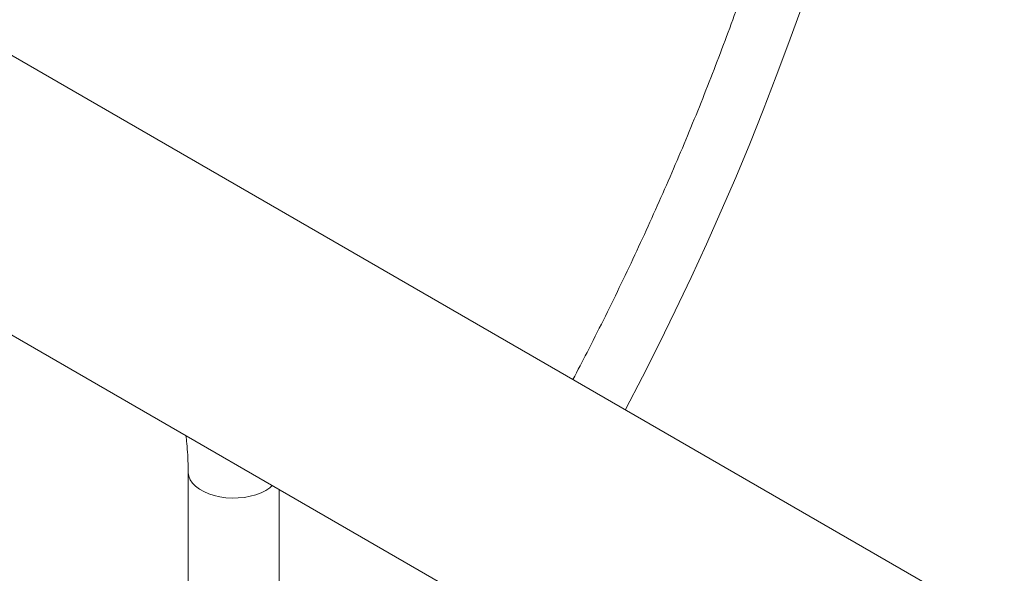
# Model space of a CAD drawing. Units: inches. Extents: x 0.92 to 9.09, y 1.17 to 8.08.
# Drawn here: x 6.39 to 7.07, y 6.52 to 6.9 of the extents above; entities that cross this region are included whole.
import ezdxf

# ---------------------------------------------------------------- set-up
doc = ezdxf.new("R2010")
doc.units = ezdxf.units.IN
doc.header["$MEASUREMENT"] = 0

msp = doc.modelspace()

# ---------------------------------------------------------------- linework, layer by layer
at = {"color": 7, "linetype": 'Continuous', "lineweight": 15}
for p, q in [((7.41546, 6.28454), (6.23474, 6.96615)), ((6.15141, 6.82181), (7.3321, 6.14021)), ((6.50986, 6.5909), (6.50986, 6.26515)), ((6.57236, 6.34104), (6.57236, 6.5788))]:
    msp.add_line(p, q, dxfattribs=at)
at = {"color": 7, "linetype": 'Continuous', "lineweight": 15, "flags": 128}
msp.add_lwpolyline([(6.81077, 6.63361), (6.81082, 6.6337), (6.82252, 6.65624), (6.83393, 6.67889), (6.84506, 6.70164), (6.8559, 6.72449), (6.86644, 6.74741), (6.87668, 6.77042), (6.88662, 6.79348), (6.89624, 6.8166), (6.90556, 6.83977), (6.91455, 6.86297), (6.92323, 6.8862), (6.93158, 6.90945)], dxfattribs=at)
at = {"color": 8, "linetype": 'Continuous', "lineweight": 15, "flags": 128}
for points in [[(6.5632, 6.57814), (6.55999, 6.57652), (6.55642, 6.57517), (6.55257, 6.57412), (6.54851, 6.57337), (6.5443, 6.57295), (6.54004, 6.57287), (6.5358, 6.57312), (6.53165, 6.5737), (6.52768, 6.57461), (6.52397, 6.57581), (6.52057, 6.5773), (6.51755, 6.57904), (6.51498, 6.581), (6.51289, 6.58315), (6.51132, 6.58544), (6.51031, 6.58783), (6.50987, 6.59028), (6.50986, 6.59089)], [(6.56774, 6.58147), (6.56601, 6.58), (6.5632, 6.57814)]]:
    msp.add_lwpolyline(points, dxfattribs=at)
at = {"color": 7, "linetype": 'Continuous', "lineweight": 15}
for points, knots in [([(5.28995, 6.45591), (5.29006, 6.45953), (5.29038, 6.47002), (5.29117, 6.48754), (5.29246, 6.50853), (5.29412, 6.5297), (5.29613, 6.55105), (5.29851, 6.57256), (5.30124, 6.59422), (5.30433, 6.61604), (5.30778, 6.63798), (5.31158, 6.66005), (5.31574, 6.68224), (5.32025, 6.70453), (5.32512, 6.72693), (5.33033, 6.7494), (5.33589, 6.77196), (5.34179, 6.79458), (5.34803, 6.81727), (5.35462, 6.84), (5.36154, 6.86276), (5.3688, 6.88556), (5.37639, 6.90838), (5.3843, 6.9312), (5.39254, 6.95402), (5.4011, 6.97683), (5.40998, 6.99962), (5.41917, 7.02238), (5.42868, 7.04509), (5.43848, 7.06776), (5.44859, 7.09036), (5.459, 7.1129), (5.4697, 7.13535), (5.48069, 7.15772), (5.49196, 7.17998), (5.50351, 7.20213), (5.51534, 7.22417), (5.52743, 7.24608), (5.53979, 7.26785), (5.5524, 7.28947), (5.56527, 7.31093), (5.57838, 7.33223), (5.59174, 7.35335), (5.60533, 7.37429), (5.61915, 7.39504), (5.63319, 7.41558), (5.64746, 7.43591), (5.66193, 7.45602), (5.67661, 7.4759), (5.69148, 7.49555), (5.70655, 7.51495), (5.72181, 7.53409), (5.73724, 7.55297), (5.75284, 7.57158), (5.76861, 7.58992), (5.78454, 7.60796), (5.80062, 7.62571), (5.81685, 7.64316), (5.83321, 7.66031), (5.8497, 7.67713), (5.86631, 7.69363), (5.88304, 7.7098), (5.89988, 7.72563), (5.91682, 7.74112), (5.93385, 7.75626), (5.95097, 7.77103), (5.96816, 7.78545), (5.98543, 7.79949), (6.00275, 7.81316), (6.02014, 7.82645), (6.03757, 7.83935), (6.05504, 7.85186), (6.07254, 7.86397), (6.09007, 7.87568), (6.10761, 7.88698), (6.12517, 7.89787), (6.14272, 7.90835), (6.16027, 7.9184), (6.1778, 7.92803), (6.19531, 7.93723), (6.2128, 7.946), (6.23024, 7.95433), (6.24764, 7.96223), (6.26499, 7.96968), (6.28228, 7.97669), (6.2995, 7.98325), (6.31665, 7.98936), (6.33371, 7.99502), (6.35069, 8.00023), (6.36757, 8.00498), (6.38435, 8.00928), (6.40102, 8.01312), (6.41757, 8.0165), (6.43401, 8.01941), (6.45031, 8.02187), (6.46647, 8.02386), (6.4825, 8.02539), (6.49837, 8.02646), (6.5141, 8.02706), (6.52966, 8.0272), (6.54505, 8.02687), (6.56028, 8.02608), (6.57533, 8.02482), (6.59019, 8.0231), (6.60487, 8.02091), (6.61935, 8.01826), (6.63363, 8.01514), (6.64771, 8.01156), (6.66157, 8.00752), (6.67522, 8.00301), (6.68864, 7.99804), (6.70183, 7.99262), (6.71478, 7.98673), (6.7275, 7.98039), (6.73994, 7.97357), (6.74926, 7.96814), (6.75435, 7.96484), (6.75546, 7.96412)], [0, 0, 0, 0, 0.0046038, 0.0133635, 0.022124, 0.0308852, 0.039647, 0.0484097, 0.057173, 0.0659372, 0.0747022, 0.083468, 0.0922346, 0.1010019, 0.1097702, 0.1185392, 0.127309, 0.1360795, 0.1448507, 0.1536227, 0.1623954, 0.1711687, 0.1799426, 0.188717, 0.1974921, 0.2062677, 0.2150438, 0.2238203, 0.2325973, 0.2413746, 0.2501523, 0.2589303, 0.2677086, 0.2764871, 0.2852659, 0.2940448, 0.3028238, 0.3116029, 0.3203821, 0.3291613, 0.3379406, 0.3467197, 0.3554987, 0.3642776, 0.3730563, 0.3818348, 0.3906131, 0.3993911, 0.4081688, 0.4169461, 0.425723, 0.4344995, 0.4432755, 0.452051, 0.460826, 0.4696004, 0.4783742, 0.4871474, 0.4959199, 0.5046917, 0.5134628, 0.5222331, 0.5310027, 0.5397714, 0.5485393, 0.5573064, 0.5660726, 0.5748379, 0.5836024, 0.5923659, 0.6011287, 0.6098905, 0.6186515, 0.6274117, 0.6361712, 0.6449299, 0.6536879, 0.6624454, 0.6712023, 0.6799589, 0.6887152, 0.6974714, 0.7062276, 0.714984, 0.7237408, 0.7324982, 0.7412565, 0.750016, 0.758777, 0.76754, 0.7763052, 0.7850733, 0.7938445, 0.8026194, 0.8113986, 0.8201826, 0.8289721, 0.8377676, 0.8465697, 0.855379, 0.8641961, 0.8730216, 0.8818559, 0.8906994, 0.8995525, 0.9084154, 0.9172881, 0.9261704, 0.9350622, 0.943963, 0.9528719, 0.9617883, 0.9707109, 0.9796386, 0.98857, 0.9975036, 1, 1, 1, 1]), ([(6.98478, 7.37166), (6.98469, 7.36956), (6.98431, 7.36053), (6.98327, 7.34439), (6.98166, 7.32324), (6.97966, 7.3019), (6.97731, 7.28039), (6.97459, 7.25874), (6.97152, 7.23694), (6.96809, 7.215), (6.96431, 7.19293), (6.96017, 7.17075), (6.95568, 7.14846), (6.95084, 7.12608), (6.94564, 7.1036), (6.9401, 7.08105), (6.93422, 7.05843), (6.92799, 7.03575), (6.92143, 7.01302), (6.91453, 6.99026), (6.90729, 6.96746), (6.89972, 6.94465), (6.89182, 6.92182), (6.8836, 6.899), (6.87506, 6.87619), (6.8662, 6.8534), (6.85702, 6.83064), (6.84754, 6.80792), (6.83774, 6.78525), (6.82765, 6.76265), (6.81726, 6.74011), (6.80658, 6.71765), (6.7956, 6.69528), (6.78497, 6.67421), (6.77788, 6.66065), (6.77464, 6.65447)], [0, 0, 0, 0, 0.0094305, 0.0405058, 0.0715834, 0.1026634, 0.133746, 0.1648314, 0.1959196, 0.2270107, 0.2581046, 0.2892015, 0.3203012, 0.3514037, 0.3825091, 0.4136172, 0.444728, 0.4758414, 0.5069573, 0.5380755, 0.5691962, 0.600319, 0.6314439, 0.6625708, 0.6936996, 0.7248301, 0.7559622, 0.7870959, 0.8182309, 0.8493672, 0.8805046, 0.911643, 0.9427823, 0.9739223, 1, 1, 1, 1]), ([(6.50824, 6.61582), (6.50848, 6.61401), (6.50904, 6.60973), (6.50957, 6.6026), (6.50983, 6.59606), (6.50985, 6.59209), (6.50986, 6.5909)], [0, 0, 0, 0, 0.230737, 0.546996, 0.863246, 1, 1, 1, 1])]:
    msp.add_open_spline(points, degree=3, knots=knots, dxfattribs=at)

doc.saveas('drawing.dxf')
